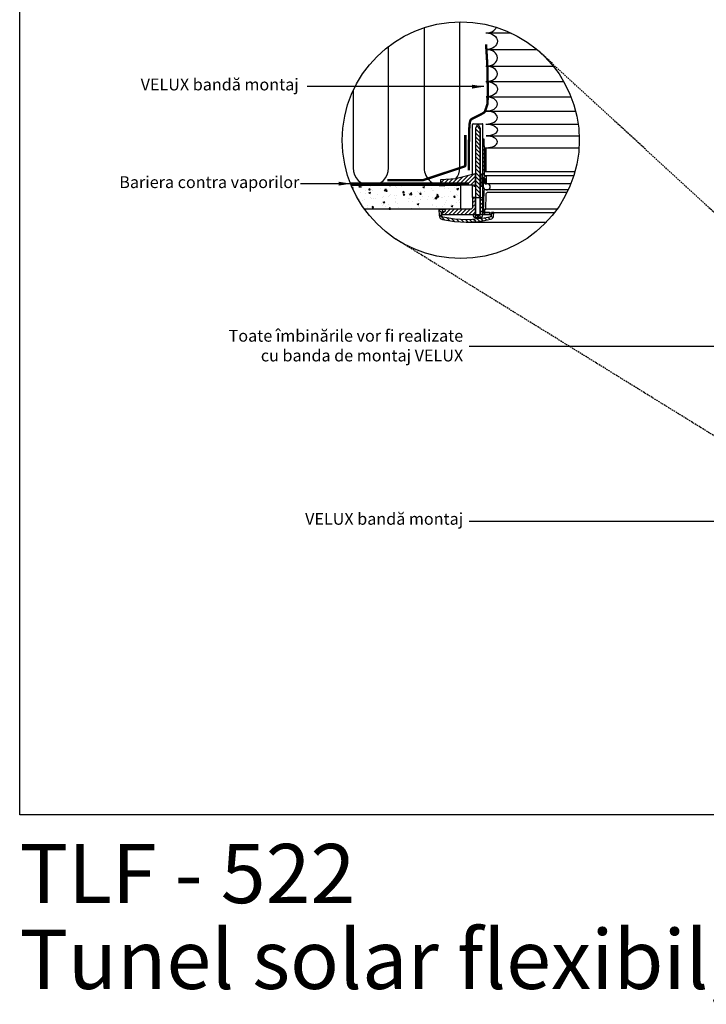
# Model space of a CAD drawing. Units: millimetres. Extents: x -506 to 8173, y 5572 to 12139.
# Drawn here: x -506 to 653, y 5581 to 7244 of the extents above; entities that cross this region are included whole.
import ezdxf

# ---------------------------------------------------------------- set-up
doc = ezdxf.new("R2010")
doc.units = ezdxf.units.MM
doc.header["$LTSCALE"] = 0.04
doc.linetypes.add('DASHED', pattern=[0.75, 0.5, -0.25])
doc.linetypes.add('HIDDEN', pattern=[9.524999999999999, 6.349999999999999, -3.174999999999999])
doc.layers.get('0').update_dxf_attribs({"lineweight": 25})
for name, color, linetype in [('VELUX_DIFFUSER', 7, 'Continuous'), ('VELUX_FLEX', 253, 'Continuous'), ('VELUX_GASKET', 1, 'Continuous'), ('VELUX_HATCH', 1, 'Continuous'), ('VELUX_INFO', 7, 'Continuous'), ('VELUX_INSULATION', 1, 'Continuous'), ('VELUX_RUDE_', 1, 'Continuous'), ('VELUX_TEXT', 7, 'Continuous'), ('VELUX_UNDERROOF', 3, 'DASHED'), ('VELUX_VAPOUR-BARRIER', 1, 'HIDDEN')]:
    doc.layers.add(name, color=color, linetype=linetype)
doc.styles.add('VELUX notes 1_50', font='arial.ttf')
doc.styles.add('Verdana', font='verdana.ttf')
doc.dimstyles.new('VERDANA', dxfattribs={"dimtxt": 20, "dimasz": 20, "dimexe": 2, "dimexo": 0, "dimgap": 2, "dimtad": 1, "dimdec": 0, "dimzin": 4, "dimdsep": 46, "dimlunit": 6, "dimtxsty": 'Verdana', "dimcen": 0.09, "dimclrd": 256, "dimclre": 256, "dimclrt": 256, "dimadec": 0, "dimazin": 1, "dimtfac": 1, "dimtdec": 0, "dimtix": 1, "dimtmove": 0, "dimatfit": 3, "dimfxl": 1, "dimtolj": 1, "dimtzin": 0, "dimarcsym": 0})
pattern_1 = [(44.99999999999996, (-725.7014152983993, 7620.627262836547), (-3.367596045400929, 3.367596045400933), [])]
pattern_2 = [(44.99999999999996, (-725.7014152983993, 7698.600891146326), (-3.367596045400929, 3.367596045400933), [])]

msp = doc.modelspace()

# ---------------------------------------------------------------- hatches: boundary and pattern name
at = {"layer": 'VELUX_GASKET'}
h = msp.add_hatch(dxfattribs=at)
h.set_pattern_fill('ANSI31', color=256, scale=1.5, angle=89.99999999999999, style=0)
h.set_pattern_definition([(134.9999999999999, (-725.7014152983993, 7698.600891146326), (-3.367596045400933, -3.367596045400929), [])])
h.paths.add_polyline_path([(271.2610130686389, 7057.826091268514), (271.2610130686426, 7060.743954526704), (268.0807188461167, 7066.725218038593), (266.4662892753095, 7066.725218038595), (263.3415443563663, 7060.749479562533), (263.3414806462479, 7060.582089759098), (263.3499857686493, 7060.094831623067), (263.3347503679233, 7042.899184928993), (263.2969175913513, 6943.498631916745), (271.2610130686426, 6943.498631916745)])
h = msp.add_hatch(dxfattribs=at)
h.set_pattern_fill('ANSI31', color=256, scale=1.5, angle=-2.54e-14, style=0)
h.set_pattern_definition(pattern_2)
h.paths.add_polyline_path([(278.4110993748709, 7027.552391656714), (278.0182246041459, 7035.223896875987), (277.6107092751172, 7042.196395867438), (275.8106716481543, 7042.196395867438), (275.7402304178013, 6969.592489139831), (276.252910432855, 6969.079809124778), (276.6369719279446, 6976.408139009075), (277.2045726416418, 6976.408139009075), (278.1159177519239, 6976.408139009075, -0.3989595459725319), (278.7132243917349, 6975.841316172431), (279.1762537694649, 6967.006189325921, 0.3989595459728878), (279.7735604092795, 6966.439366489277), (281.2830575294884, 6966.439366489277, 0.4193348017581685), (281.8810927831382, 6967.047931584649), (281.6583656515049, 6979.807960409994, 0.4091108014275128), (281.0603303978551, 6980.395648017001), (279.0664846877135, 6980.395648017001, -0.4160501107899414), (278.4683700796358, 6980.997522379566), (278.4603064336825, 6987.552391656713), (278.4110993748709, 6987.552391656713)])
msp.add_hatch(color=256, dxfattribs=at).paths.add_polyline_path([(280.4110993748709, 7027.552391656714), (278.4110993748709, 7027.552391656714), (278.4603064336825, 6987.552391656713), (280.4110993748709, 6987.552391656713)])
h = msp.add_hatch(dxfattribs=at)
h.set_pattern_fill('ANSI31', color=256, scale=1.5, angle=-2.54e-14, style=0)
h.set_pattern_definition(pattern_1)
h.paths.add_polyline_path([(263.3414806462479, 6982.608461449307), (263.3386552862194, 6982.770326216922), (260.2788345978388, 6982.770326216922), (229.4488357302271, 6974.894347695759), (205.0115156694428, 6973.613889566401, 0.3939124144345226), (204.0667770358468, 6972.63559724697), (203.9085694851401, 6963.573644654016), (230.1444625328167, 6964.9483437802), (260.0802283821486, 6964.925575175943), (260.2546592991002, 6962.931820671977), (261.8796144241223, 6962.931820671977), (262.9720690733284, 6964.024275321182), (263.3347503679233, 6964.925556619213)])
h = msp.add_hatch(dxfattribs=at)
h.set_pattern_fill('ANSI31', color=256, scale=1.5, angle=-2.54e-14, style=0)
h.set_pattern_definition(pattern_1)
h.paths.add_polyline_path([(274.2932156839397, 6981.790846871911, 0.0309060079338397), (274.2834691391781, 6981.913580866844), (273.4366221630971, 6982.760427842925, 0.0352741156013729), (273.2964902611948, 6982.770326216922), (271.2610130686426, 6982.770326216925), (271.2610130686389, 6979.852462958735), (271.2610130686426, 6964.826535681253), (271.7029204798291, 6963.92523582649), (272.7953751290315, 6962.83278117729), (274.4203302540536, 6962.832781177287), (274.4764825764633, 6963.474605159328), (274.5902323856408, 6964.774771427681)])
h = msp.add_hatch(dxfattribs=at)
h.set_pattern_fill('ANSI31', color=256, scale=1.5, angle=-2.54e-14, style=0)
h.set_pattern_definition([(44.99999999999996, (-725.7014152983993, 7748.600891146324), (-3.367596045400929, 3.367596045400933), [])])
edge = h.paths.add_edge_path()
edge.add_line((263.2859191686311, 6914.601749386179), (263.2969175913477, 6943.498631916745))
edge.add_line((263.2969175913513, 6943.498631916745), (258.4012965180791, 6943.500495235737))
edge.add_line((258.4012965180755, 6943.500495235737), (258.4012965180755, 6927.561201450877))
edge.add_arc((254.4137397209324, 6927.561201450877), 3.987556797144975, -89.99931333380363, 9.777068044058979e-12, ccw=False)
edge.add_line((254.4137875101496, 6923.573644654017), (211.9344007133968, 6923.573644654017))
edge.add_line((211.9344007133932, 6923.573644654017), (211.714975396817, 6919.386760195691))
edge.add_line((211.7149753968206, 6919.386760195691), (207.3626618517355, 6919.386760195691))
edge.add_line((207.3626618517355, 6919.386760195691), (206.6992856223678, 6918.789453555877))
edge.add_line((206.6992856223678, 6918.789453555877), (206.4798173465406, 6914.601749386179))
edge.add_line((206.4798173465406, 6914.601749386179), (263.2859191686348, 6914.601749386179))
h = msp.add_hatch(dxfattribs=at)
h.set_pattern_fill('ANSI31', color=256, scale=1.5, angle=-2.54e-14, style=0)
h.set_pattern_definition(pattern_2)
h.paths.add_polyline_path([(275.7149260105744, 6943.511189693651), (271.2610130686426, 6943.511189693651), (271.2610130686426, 6914.801124836576), (275.2485220765684, 6914.801124836576), (275.6870711418323, 6914.801124836576)])
h = msp.add_hatch(dxfattribs=at)
h.set_pattern_fill('ANSI31', color=256, scale=40, angle=89.99999999999999, style=0)
h.set_pattern_definition([(134.9999999999999, (-3586.324639476944, 4169.559602583561), (-3.535533905932739, -3.535533905932735), [])])
edge = h.paths.add_edge_path()
edge.add_arc((286.8740107892354, 6913.52540048106), 6.978140763871842, 282.8730045807554, 356.9999999999159)
edge.add_line((293.8425882537103, 6913.160192811375), (294.1006116111148, 6918.083571762472))
edge.add_line((294.1006116111148, 6918.083571762472), (290.1076303611571, 6918.083571762472))
edge.add_line((290.1076303611571, 6918.083571762472), (289.860543988294, 6913.368882908335))
edge.add_arc((286.8740107892354, 6913.525400481062), 2.990631755945036, 282.8730045806449, 356.99999999988836, ccw=False)
edge.add_arc((247.6156987213526, 7085.308078471328), 179.2021623773186, 257.328810032288, 282.8730045806505, ccw=False)
edge.add_arc((208.9627041270378, 6913.388185693271), 2.990631755945488, 182.9999999999802, 257.3288100322871, ccw=False)
edge.add_line((205.9761709279755, 6913.231668120555), (205.6535962210382, 6919.386760195691))
edge.add_line((205.6535962210382, 6919.386760195691), (207.9802762587115, 6919.386760195691))
edge.add_line((207.9802762587115, 6919.386760195691), (208.015082673408, 6921.380818358123))
edge.add_line((208.015082673408, 6921.380818358123), (206.0900295687843, 6923.374269203617))
edge.add_line((206.0900295687843, 6923.374269203617), (201.4516384791441, 6923.374269203619))
edge.add_line((201.4516384791441, 6923.374269203619), (201.9941266625956, 6913.02297802359))
edge.add_arc((208.9627041270705, 6913.388185693263), 6.978140763871619, 182.9999999999721, 257.3288100322967)
edge.add_arc((247.6156987213526, 7085.308078471328), 183.1896713852458, 257.3288100322995, 282.8730045806541)
at = {"layer": 'VELUX_HATCH'}
h = msp.add_hatch(dxfattribs=at)
h.set_pattern_fill('AR-CONC', color=256, scale=4, style=0)
h.set_pattern_definition([(50, (-1994.782366000099, 5214.344285341932), (28.69040730403014, -2.510085399303804), [3, -33]), (355, (-1994.782366000099, 5214.344285341932), (-5.55005334452, 30.08768534800048), [2.399999999999999, -26.4]), (100.4514, (-1992.3914988001, 5214.135111741931), (23.14037526856086, 27.57758168243814), [2.5496076, -28.04568448]), (46.18420000000001, (-1994.782366000099, 5222.344285341932), (42.68964194502578, -6.620760573160723), [4.49999999999999, -49.49999999999992]), (96.6356, (-1991.224896200098, 5221.792553061931), (37.38650822194813, 38.96471483601767), [3.824411519999999, -42.06852]), (351.1842000000001, (-1994.782366000099, 5222.344285341932), (37.38647780534509, 38.96474403701299), [3.6, -39.6]), (21, (-1990.7823660001, 5220.344285341932), (23.87628208473847, -16.10475562661355), [3, -33]), (326, (-1990.7823660001, 5220.344285341932), (9.732613276863267, 29.00600180187412), [2.399999999999999, -26.4]), (71.4514, (-1988.792676680101, 5219.002221101932), (33.6089051432596, 12.90121986839809), [2.5496076, -28.04568448]), (37.5, (-1994.782366000099, 5214.344285341932), (0.4863942126916268, 13.31575415325246), [0, -26.08, 0, -26.8, 0, -26.5]), (7.499999999999999, (-1994.782366000099, 5214.344285341932), (10.52278149768594, 15.77646847529441), [0, -15.28, 0, -25.48, 0, -10.1]), (327.5, (-2003.702366000098, 5214.344285341932), (21.35289744689636, -0.9021948693751919), [0, -10, 0, -31.2, 0, -41.39999999999999]), (317.5, (-2007.702366000098, 5214.344285341932), (23.32744677369545, 4.004199293292705), [0, -13, 0, -20.72, 0, -29.4])])
edge = h.paths.add_edge_path()
edge.add_arc((238.4012965180755, 7040.389482087459), 200, 202.5865869678798, 215.7379654120237)
edge.add_line((76.06196017372713, 6923.573644654017), (238.4012965180755, 6923.573644654017))
edge.add_line((238.4012965180755, 6923.573644654017), (238.4012965180755, 6963.573644654016))
edge.add_line((238.4012965180755, 6963.573644654016), (53.74126532724403, 6963.573644654016))

# ---------------------------------------------------------------- linework, layer by layer
at = {"color": 7, "linetype": 'HIDDEN', "ltscale": 10}
for p, q in [((1141.38843034501, 6480.797496513909), (367.0135942672996, 7193.552391656535)), ((1021.302724993259, 6321.218203930946), (125.9845479657733, 6874.973416831001))]:
    msp.add_line(p, q, dxfattribs=at)
msp.add_lwpolyline([(-506.1652820067234, 8638.976244709693), (3673.271174081413, 8638.976244709693), (3673.271174081413, 5900.727654187448), (-506.1652820067234, 5900.727654187448)], close=True)
at = {"layer": 'VELUX_DIFFUSER'}
for p, q in [((258.4012965180755, 7060.264309695954), (258.4012965180755, 7067.115204418962)), ((258.4012965180755, 6982.290681386174), (258.4012965180755, 7060.264309695954)), ((259.4012965180755, 7068.115204418963), (274.8106716481543, 7068.115204418963)), ((275.8106716481543, 7042.196395867438), (275.8106716481543, 7067.115204418962)), ((275.6870711418323, 6914.801124836576), (275.8106716481543, 7042.196395867438)), ((258.4012965180755, 6943.500495235737), (258.4012965180755, 6964.926852141274)), ((271.2610130686389, 6943.511189693651), (275.7149260105744, 6943.511189693651)), ((263.2859950527873, 6909.816738576667), (266.0274074957361, 6909.816738576667)), ((266.6426247416621, 6913.305808958604), (266.0274074957361, 6909.816738576667)), ((266.0274074957361, 6909.816738576667), (268.5196006256902, 6909.816738576667)), ((267.9043833797641, 6913.305808958604), (268.5196006256902, 6909.816738576667)), ((268.5196006256902, 6909.816738576667), (271.2610130686389, 6909.816738576667)), ((275.2485220765684, 6914.801124836576), (289.9356046071535, 6914.801124836576))]:
    msp.add_line(p, q, dxfattribs=at)
at = {"layer": 'VELUX_DIFFUSER', "color": 0}
msp.add_line((247.6156987213562, 6902.118407086082), (382.9042716361128, 6902.118407086082), dxfattribs=at)
at = {"layer": 'VELUX_DIFFUSER'}
for points in [[(259.2984860448578, 6914.601749386179), (259.2984860448578, 6912.807370332611, 0.4142135623730951), (262.2891178008049, 6909.816738576667), (263.2859950527873, 6909.816738576667), (263.9012122987133, 6913.305808958604), (270.6457958227129, 6913.305808958604), (271.2610130686426, 6909.816738576667), (272.2578903206213, 6909.816738576667, 0.4142135623730951), (275.2485220765684, 6912.807370332611), (275.2485220765684, 6914.801124836576), (271.2610130686426, 6914.801124836576), (271.2610130686389, 7057.826091268514), (271.2610130686426, 7060.743954526704), (268.0807188461167, 7066.725218038593), (266.4662892753095, 7066.725218038595), (263.3386552862194, 7060.743954526701), (263.3415422534872, 7060.743954526701), (263.2859950527873, 6914.801124836576)], [(275.7402304178013, 6969.592489139831), (276.252910432855, 6969.079809124778), (276.6369719279446, 6976.408139009075), (277.2045726416418, 6976.408139009075), (278.1159177519239, 6976.408139009075, -0.3989595459731619), (278.7132243917349, 6975.841316172431), (279.1762537694649, 6967.006189325921, 0.398959545973053), (279.7735604092795, 6966.439366489277), (281.2830575294884, 6966.439366489277, 0.4193348017583959), (281.8810927831382, 6967.047931584649), (281.6583656515049, 6979.807960409994, 0.4091108014271244), (281.0603303978587, 6980.395648017001), (279.0664846877135, 6980.395648017001, -0.4116598904959141), (278.4683811113445, 6980.988554797355), (278.4110993748709, 7027.552391656714), (278.0182246041459, 7035.223896875982), (277.6107092751172, 7042.196395867438), (275.8106716481543, 7042.196395867438)], [(260.2788345978388, 6982.770326216922), (229.4488357302271, 6974.894347695759), (205.0115156694428, 6973.613889566401, 0.3938605194293232), (204.066780163701, 6972.635776407019), (203.9085694851401, 6963.573644654016), (230.1444625328131, 6964.9483437802), (260.0802283821486, 6964.925575175943), (260.2546592991002, 6962.931820671977), (261.8796144241223, 6962.931820671977), (262.9720690733284, 6964.024275321182), (263.3347503679233, 6964.925556619213), (263.3347503679233, 6964.925556619213), (263.3499857686493, 6982.121203313281), (263.3386552862194, 6982.770326216922), (260.2788345978388, 6982.770326216922)]]:
    msp.add_lwpolyline(points, format="xyb", dxfattribs=at)
for points in [[(274.2932156839397, 6981.790846871911, 0.0309060079338397), (274.2834691391781, 6981.913580866844), (273.4366221630971, 6982.760427842925, 0.0352741156014586), (273.2964902611911, 6982.770326216922), (271.2610130686426, 6982.770326216925), (271.2610130686389, 6982.02216381859), (271.2610130686389, 6982.02216381859), (271.2610130686389, 6979.104300560442), (271.2610130686389, 6964.826535681253), (271.2610130686389, 6964.826535681253), (271.7029204798291, 6963.92523582649), (272.7953751290315, 6962.83278117729), (274.4203302540536, 6962.832781177287), (274.4764825764633, 6963.474605159328), (274.5947611710053, 6964.826535681249), (274.5893288372335, 6964.826535681251)], [(263.2859191686311, 6914.601749386179), (263.2969175913513, 6943.498631916745), (258.4012965180755, 6943.500495235737), (258.4012965180755, 6927.561201450877, -0.4142100521735362), (254.4137875101496, 6923.573644654017), (211.9344007133932, 6923.573644654017), (211.7149753968206, 6919.386760195691), (207.3626618517355, 6919.386760195691), (206.6992856223678, 6918.789453555877), (206.4798173465406, 6914.601749386179), (263.2859191686311, 6914.601749386179)], [(288.4286765185298, 6906.722646407117, 0.3352115920713962), (293.8425882537103, 6913.160192811375), (294.1006116111148, 6918.083571762472), (290.1076303611571, 6918.083571762472), (289.8605439882977, 6913.368882908338, -0.3352115920717833), (287.5402961017844, 6910.60993444937, -0.111921417989407), (208.3066921584195, 6910.470390875828, -0.3361914121519296), (205.9761709279755, 6913.231668120555), (205.6535962210382, 6919.386760195691), (207.9802762587115, 6919.386760195691), (208.015082673408, 6921.380818358123), (206.0900295687843, 6923.374269203617), (201.4516384791441, 6923.374269203619), (201.9941266625956, 6913.022978023592, 0.3361914121520257), (207.4320095336316, 6906.579997785896, 0.1119214179893722)]]:
    msp.add_lwpolyline(points, format="xyb", close=True, dxfattribs=at)
at = {"layer": 'VELUX_DIFFUSER', "color": 0}
msp.add_lwpolyline([(400.9576239926991, 6923.875790196921), (293.965322046557, 6923.875790196921), (292.9684447945747, 6923.875790196921), (281.556285756209, 6923.875790196921), (280.5592735752525, 6923.875790196921), (280.5533241968096, 6923.875790196921), (278.5556199116527, 6923.875790196923), (278.371010153156, 6918.589258394105), (286.6224061773774, 6918.589258394105), (286.6224061773774, 6917.894526685031), (290.0977229284672, 6917.894526685031), (290.1076303611571, 6918.083571762472), (294.1006116111148, 6918.083571762472), (396.6456148981561, 6918.083571762472)], dxfattribs=at)
at = {"layer": 'VELUX_DIFFUSER'}
msp.add_lwpolyline([(278.7054156066351, 6918.589258394105), (286.6224061773774, 6918.589258394105), (286.6224061773774, 6914.801124836576), (278.7054156066351, 6914.801124836576)], close=True, dxfattribs=at)
for centre, start, end in [((259.4012965180755, 7067.115204418962), 90, 180), ((274.8106716481543, 7067.115204418962), 0, 90)]:
    msp.add_arc(centre, 1, start, end, dxfattribs=at)
for centre, ratio, end_param in [((281.0403084886147, 7236.552391656279), 0.7868675007076867, 5.908184097832721), ((281.2164785777659, 7179.552391656277), 0.7344096673271743, 7.853981633974482), ((281.0403084886111, 7152.552391656424), 0.6819518339466617, 7.853981633974482), ((281.2164785777659, 7101.552391656422), 0.6294940005661493, 7.853981633974482), ((281.0403084886111, 7078.552391656568), 0.5770361671856369, 7.853981633974482), ((281.2164785777659, 7037.552391656568), 0.5245783338051245, 7.853981633974482)]:
    msp.add_ellipse(centre, major_axis=(19.06292989163921, 0), ratio=ratio, start_param=4.712388980384689, end_param=end_param, dxfattribs=at)
at = {"layer": 'VELUX_DIFFUSER', "extrusion": (0, 0, -1)}
for centre, ratio in [((281.2164785777659, 7207.552391656277), 0.7344096673271743), ((281.2164785777659, 7126.552391656422), 0.6819518339466617), ((281.2164785777659, 7057.552391656568), 0.5245783338051245)]:
    msp.add_ellipse(centre, major_axis=(19.06292989163921, 0), ratio=ratio, start_param=4.712388980384689, end_param=7.853981633974482, dxfattribs=at)
at = {"layer": 'VELUX_FLEX', "color": 253}
for p, q in [((280.86413839946, 7221.552391656572), (323.1361783345965, 7221.552391656553)), ((281.0403084886147, 7193.552391656571), (367.0135942672987, 7193.552391656536)), ((280.86413839946, 7165.552391656717), (394.3956748404034, 7165.552391656671)), ((280.86413839946, 7165.552391656717), (394.3956748404034, 7165.552391656671)), ((280.86413839946, 7139.552391656717), (412.0869820703683, 7139.552391656663)), ((281.0403084886111, 7113.552391656718), (424.5388495893712, 7113.552391656657)), ((280.86413839946, 7089.552391656863), (432.2646719211588, 7089.552391656799)), ((280.86413839946, 7089.552391656863), (432.2646719211588, 7089.552391656799)), ((280.86413839946, 7067.552391656862), (436.548152016032, 7067.552391656796)), ((281.0403084886111, 7047.552391656863), (438.2729871761112, 7047.552391656795)), ((281.0403084886111, 7027.552391656861), (437.9888941018798, 7027.552391656796))]:
    msp.add_line(p, q, dxfattribs=at)
at = {"layer": 'VELUX_FLEX'}
for p, q in [((271.2610130686389, 7060.743954526701), (271.2610130686389, 6914.801124836576)), ((278.4110993748709, 7027.552391656714), (278.4110993748709, 6987.552391656713)), ((278.4110993748709, 7027.552391656714), (280.4110993748709, 7027.552391656714)), ((278.4110993749691, 7027.552391656714), (280.4110993749691, 7027.552391656714)), ((280.4110993748709, 7027.552391656714), (280.4110993748709, 6987.552391656713)), ((280.4110993748709, 7027.552391656714), (437.9888941018761, 7027.552391656714)), ((280.4110993749691, 7027.552391656714), (437.9888941018761, 7027.552391656714)), ((278.4110993748709, 6987.552391656713), (280.4110993748709, 6987.552391656713)), ((280.4110993748709, 6987.552391656713), (431.2956766197603, 6987.552391656713)), ((211.9239518887971, 6923.374269203617), (206.0900295687843, 6923.374269203617))]:
    msp.add_line(p, q, dxfattribs=at)
at = {"layer": 'VELUX_GASKET'}
for p, q in [((263.2969175913513, 6943.498631916745), (271.2610130686389, 6943.498631916745)), ((263.2859950527873, 6914.801124836576), (271.2610130686389, 6914.801124836576))]:
    msp.add_line(p, q, dxfattribs=at)
msp.add_lwpolyline([(283.2870634414776, 6966.439366489277), (281.2830575294884, 6966.439366489277), (279.7735604092795, 6966.439366489277, -0.398959545973053), (279.1762537694649, 6967.006189325921), (278.7132243917349, 6975.841316172431, 0.3989595459731619), (278.1159177519239, 6976.408139009075), (277.2045726416418, 6976.408139009075), (276.6369719279446, 6976.408139009075), (276.1154425183904, 6966.456765058691), (276.0294095500485, 6961.527939603529, 0.346307690587057), (281.1324037457798, 6956.77273951232), (283.3255337005303, 6956.77273951232, 0.9940277794691185)], format="xyb", close=True, dxfattribs=at)
at = {"layer": 'VELUX_INFO'}
msp.add_circle((238.4012965180755, 7040.389482087459), 200, dxfattribs=at)
at = {"layer": 'VELUX_INSULATION'}
for points in [[(230.1949509045753, 6975.08495383599, 0.1675475662587385), (236.5693649470759, 6993.57364465402), (236.5693649470741, 7240.381091978271)], [(176.569364947074, 7230.591512145498), (176.5693649470759, 6993.57364465402, 0.4625134290926252), (211.4095740154426, 6963.966679659709)], [(56.56936494707406, 7123.679029217689), (56.56936494707588, 6993.57364465402, 1), (116.5693649470759, 6993.57364465402), (116.569364947074, 7198.999004026333)]]:
    msp.add_lwpolyline(points, format="xyb", dxfattribs=at)
at = {"layer": 'VELUX_RUDE_'}
for p, q in [((429.1910757871082, 6980.395648017003), (281.0603303978551, 6980.395648017001)), ((424.2275067334703, 6966.439366489279), (281.2830575294884, 6966.439366489277))]:
    msp.add_line(p, q, dxfattribs=at)
at = {"layer": 'VELUX_RUDE_', "color": 0}
msp.add_lwpolyline([(420.0829971957245, 6956.77273951232), (278.9914815477295, 6956.77273951232, 0.409110801427697), (276.9980307022324, 6954.813780822296), (276.3536027241662, 6917.894526685031), (278.3467495872847, 6917.894526685031), (278.5556199116527, 6923.875790196923), (280.5533241968096, 6923.875790196921), (280.9895528521647, 6948.867313124345, -0.4091108014276335), (284.9764545431554, 6952.785230504392), (418.1942193614704, 6952.785230504392)], format="xyb", dxfattribs=at)
at = {"layer": 'VELUX_TEXT'}
for p, q in [((238.4012965180755, 6963.573644654016), (53.74126532724222, 6963.573644654016)), ((238.4012965180755, 6923.573644654017), (238.4012965180755, 6963.573644654016)), ((254.4137875021679, 6923.573644654017), (76.06196017372531, 6923.573644654017))]:
    msp.add_line(p, q, dxfattribs=at)
at = {"layer": 'VELUX_UNDERROOF', "const_width": 4}
msp.add_lwpolyline([(252.0469355991027, 6989.232535754232), (252.0796450741254, 7016.878809021517), (252.2034110903096, 7037.757247553201), (252.4566900343361, 7052.855644038969), (252.8779382928897, 7063.161791168507), (253.5056122526494, 7069.663481631508), (254.3781683002962, 7073.348508117658), (255.5340628225112, 7075.204663316644), (257.0117522059754, 7076.219739918162), (258.8280578071153, 7077.210289719229), (260.9132608613308, 7078.307900946256), (263.1760075737639, 7079.472920933001), (265.5249441495598, 7080.665697013204), (267.8687167938624, 7081.846576520617), (270.1159717118135, 7082.975906788995), (272.1753551085585, 7084.014035152083), (273.9555131892412, 7084.921308943624), (275.3892175561487, 7085.672457382357), (276.5057414001331, 7086.299737226919), (277.3584833091936, 7086.849787120923), (278.000841871326, 7087.369245707986), (278.4862156745294, 7087.904751631725), (278.8680033067994, 7088.502943535758), (279.1996033561318, 7089.210460063701), (279.5344144105275, 7090.07393985917), (279.9142763020955, 7091.12362209629), (280.3347938394145, 7092.324148071222), (280.7800130751711, 7093.623759610638), (281.2339800620612, 7094.970698541207), (281.6807408527729, 7096.313206689604), (282.1043414999967, 7097.599525882497), (282.4888280564264, 7098.777897946554), (282.8182465747504, 7099.79656470845), (283.0808472009903, 7100.627147812736), (283.2816964544891, 7101.334788175494), (283.4300649479192, 7102.008006530692), (283.5352232939476, 7102.735323612292), (283.6064421052506, 7103.605260154262), (283.6529919944969, 7104.706336890567), (283.6841435743627, 7106.127074555171), (283.7091674575149, 7107.955993882041), (283.7353447911974, 7110.256904399619), (283.7619988609349, 7112.99477081426), (283.7864634868183, 7116.10984662679), (283.8060724889455, 7119.542385338039), (283.8181596874074, 7123.232640448839), (283.8200589023017, 7127.12086546002), (283.8091039537176, 7131.147313872408), (283.7826286617546, 7135.252239186837), (283.7390695062277, 7139.374561675585), (283.6812736058618, 7143.447868696722), (283.6131907391027, 7147.40441437977), (283.5387706843994, 7151.176452854253), (283.4619632202011, 7154.69623824969), (283.3867181249534, 7157.896024695606), (283.3169851771072, 7160.708066321515), (283.2567141551063, 7163.064617256948), (283.2049162137391, 7164.985477031859), (283.1408480131413, 7166.840626777987), (283.0388275897913, 7169.087593027501), (282.8731729801603, 7172.183902312575), (282.6182022207304, 7176.587081165386), (282.2482333479711, 7182.754656118103), (281.7375843983628, 7191.144153702904), (281.0605734083783, 7202.213100451956)], dxfattribs=at)
msp.add_lwpolyline([(246.063929973845, 7049.075299817964), (246.063929973845, 6997.899529011745, -0.3257790410321671), (244.6760485476243, 6995.995504103389), (175.2184080725656, 6973.022827232918, -0.0779198529725605), (174.6062894987899, 6972.926852141274), (114.2386214732123, 6972.926852141274)], format="xyb", dxfattribs=at)
at = {"layer": 'VELUX_VAPOUR-BARRIER', "const_width": 4}
msp.add_lwpolyline([(252.4012965180755, 6966.926852141273), (52.38182979109661, 6966.926852141273)], dxfattribs=at)

# ---------------------------------------------------------------- texts
at = {"char_height": 100, "attachment_point": 1, "style": 'VELUX notes 1_50'}
for s, width, insert in [('{\\fArial|b1|i0|c238|p34;TLF - 522}', 1751.882864892795, (-506.3129439984682, 5851.424510160825)), ('Tunel solar flexibil, învelitoare ardezie', 2581.827762101166, (-506.3129439984682, 5706.433159835808))]:
    msp.add_mtext_dynamic_manual_height_columns(s, width=width, gutter_width=12.5, heights=[0], dxfattribs=dict(at, insert=insert))
at = {"layer": 'VELUX_INFO', "char_height": 20, "attachment_point": 6, "style": 'Verdana'}
for s, insert in [('VELUX bandă montaj', (-35.14592331331096, 7131.911111717482)), ('Bariera contra vaporilor', (-34.09601222055972, 6966.926852141274)), ('Toate îmbinările vor fi realizate \\Pcu banda de montaj VELUX ', (242.4309880714745, 6690.71818052803)), ('VELUX bandă montaj', (242.4309880714745, 6398.089197447403))]:
    msp.add_mtext(s, dxfattribs=dict(at, insert=insert))

# ---------------------------------------------------------------- leaders
at = {"layer": 'VELUX_INFO', "annotation_type": 0, "has_hookline": 1, "hookline_direction": 1}
for points, override in [([(277.4331620090379, 7130.816603684532), (-21.01409927674104, 7130.816603684532)], {"dimtad": 0}), ([(52.38182979109478, 6966.926852141274), (-32.09601222055971, 6966.926852141274)], {"dimgap": 2, "dimtad": 0}), ([(1139.09739496794, 6691.607717260962), (252.4704185691962, 6691.607717260962)], {"dimtad": 0}), ([(1081.305392582023, 6396.284673200121), (252.4704185691962, 6396.284673200121)], {"dimtad": 0})]:
    msp.add_leader(points, dimstyle='VERDANA', override=override, dxfattribs=at)

doc.saveas('drawing.dxf')
